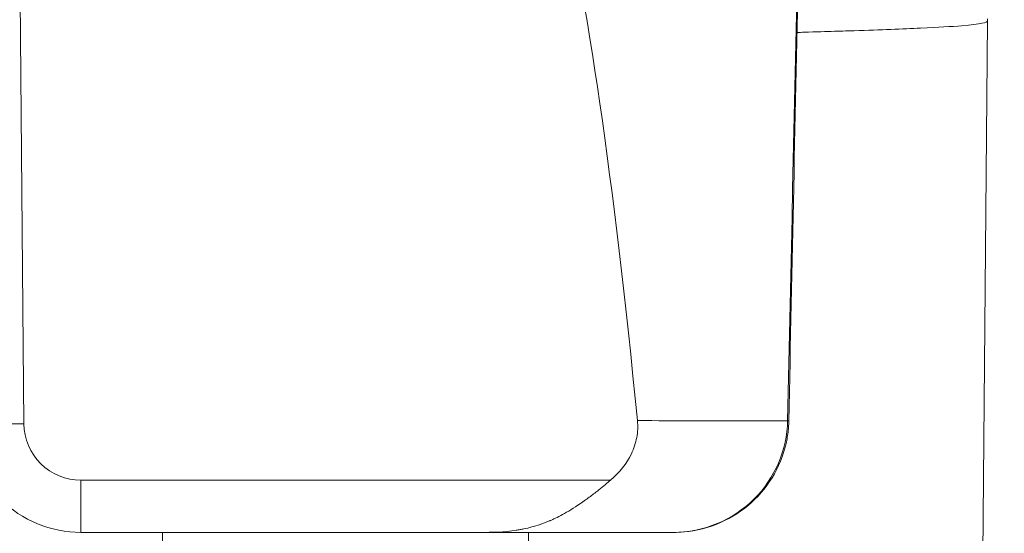
# Model space of a CAD drawing. Units: millimetres. Extents: x 0 to 4795, y -991 to 0.
# Drawn here: x 139 to 141, y -423 to -422 of the extents above; entities that cross this region are included whole.
import ezdxf

# ---------------------------------------------------------------- set-up
doc = ezdxf.new("R2010")
doc.units = ezdxf.units.MM
doc.layers.add('00_SOMBREADO', color=7, linetype='Continuous', lineweight=9)
doc.layers.add('HERRAJE', color=8, linetype='Continuous', lineweight=15)

# ---------------------------------------------------------------- blocks, each defined once
blk = doc.blocks.new('A$C61BA5B92')
at = {"layer": 'HERRAJE', "color": 7, "lineweight": 9, "extrusion": (0, 1, 0)}
for p, q in [((16.98178302277521, 1.533559360551585), (16.93636523260249, 6.737922628300772)), ((25.4104602060673, 0.1800065615176152), (25.4532210038205, 5.079908654509282)), ((25.45322185824202, 5.080006561517617), (25.4529172253545, 5.097458967954903)), ((22.13786687133252, 1.03792262830077), (17.4817639843073, 1.03792262830077)), ((17.4817639843073, 0.5789601755709235), (20.99495906634971, 0.5789601755709235)), ((18.20137781274735, 0.5789601755709199), (18.20137636641314, 0.1800065615176152)), ((21.41393575019184, 0.1800065615176152), (21.41741736563641, 0.578960175579855))]:
    blk.add_line(p, q, dxfattribs=at)
at = {"layer": 'HERRAJE', "color": 7, "lineweight": 9}
for points in [[(23.69605695669752, 1.560091107616095), (23.75542845924045, 4.281833817828861), (23.81315781474695, 7.003608188412429), (23.86922798677542, 9.725416690009283)], [(23.87551722597537, 9.77598366191825), (23.82052994398203, 7.037008713266154), (23.76411986905303, 4.298061475110721), (23.7062440822495, 1.559145119523581)], [(25.4532210038205, 5.079908654509282), (25.45322214283193, 5.079941305100188), (25.45322242763939, 5.079973940764006), (25.45322185824201, 5.080006561517617)], [(23.76972048861208, 4.975763806794294), (23.76973376297855, 4.975764221820256), (23.76974703709475, 4.975764636838313), (23.76976031096067, 4.97576505184847)], [(21.95945492979443, 4.912976238287037), (21.95946029838366, 4.912976463409464), (21.95946566699361, 4.912976688532193), (21.95947103562427, 4.912976913655228)], [(23.69605695669752, 1.560091107616095), (23.70308931655472, 1.559649035371059), (23.70642505563832, 1.559278949744211), (23.70623327731666, 1.558983361811059)]]:
    blk.add_open_spline(points, degree=3, dxfattribs=at)
for points, knots in [([(20.8716485803969, 7.976635051849094), (21.01289767419801, 7.976626608125592), (21.15224654465302, 7.840232940666436), (21.35627056251233, 7.431103444376109), (21.45703166529464, 7.175403924889938), (21.57191894547009, 6.787610159661945), (21.62053326884475, 6.60223990053634), (21.65279863580313, 6.474399170297168), (21.66930765998126, 6.406435907561768), (21.93344022581224, 5.27987553834846), (22.16787689832676, 3.687149326611873), (22.37553768925203, 1.562208990584182)], [0, 0, 0, 0, 0.2500000000000001, 0.2500000000000001, 0.3749999999999998, 0.4374999999999997, 0.4687499999999997, 0.4687499999999997, 0.4999999999999996, 0.4999999999999996, 1, 1, 1, 1]), ([(23.77770225246975, 4.976013349774291), (23.79987975864886, 4.976706689230447), (23.82134981386396, 4.977377757800134), (23.94695455959415, 4.981306391161148), (24.03439143367672, 4.984042146791875), (24.14307628488795, 4.987489430698417), (24.17555665084278, 4.988528683838766), (24.21905460233025, 4.989938338630083), (24.23949716855327, 4.990605814388072), (24.26113880796611, 4.991322085279123), (24.27141662148539, 4.991664935875356), (24.27642087609979, 4.991832579918892), (24.27853681803612, 4.991903621272371), (24.27994107231705, 4.991950803500448), (24.27949536888533, 4.991935787438411), (24.5169074225518, 4.999924822798988), (24.7100630422291, 5.007275688104247), (25.0204934816948, 5.021496462682158), (25.13792330047958, 5.028369085290951), (25.39930332331005, 5.049208930158851), (25.45307748343559, 5.063464307147761), (25.4532210038205, 5.079908654509282)], [0.3626115957794168, 0.3626115957794168, 0.3626115957794168, 0.3626115957794168, 0.3750000000002843, 0.3750000000002843, 0.4375000000003325, 0.4375000000003325, 0.468750000000357, 0.468750000000357, 0.4843750000003683, 0.4921875000003729, 0.4960937500003746, 0.4980468750003744, 0.4990234375003736, 0.4990234375003736, 0.5000000000003729, 0.5000000000003729, 0.6250000000002801, 0.6250000000002801, 0.7500000000001872, 0.7500000000001872, 1, 1, 1, 1]), ([(16.48180206124313, 1.570233640072566), (16.48189576939823, 1.559495749073932), (16.53582215189303, 1.549293657128821), (16.72091711732678, 1.535716691159077), (16.85094796324448, 1.532425271683216), (16.98178302277522, 1.533559360551585)], [0, 0, 0, 0, 0.5, 0.5, 1, 1, 1, 1]), ([(16.48180206124313, 1.570233640072566), (16.48407397066282, 1.30989860645456), (16.59285608604793, 1.052061475901439), (16.77774925985133, 0.8687747999476372), (16.96264243365474, 0.6854881239938351), (17.22141903755148, 0.5789601755709235), (17.4817639843073, 0.5789601755709235)], [0, 0, 0, 0, 0.5, 0.5, 0.5, 1, 1, 1, 1]), ([(22.37553768925203, 1.562208990584182), (22.38047516851325, 1.512239017132927), (22.37841812255989, 1.462661536458512), (22.36511754211712, 1.38966184634063), (22.35898307649584, 1.365555754833746), (22.34338097429989, 1.317920185527562), (22.33323580316317, 1.292974954460018), (22.28115157694335, 1.184141942638984), (22.21812746318583, 1.10612809000423), (22.13786687133252, 1.03794753473203)], [0, 0, 0, 0, 0.2500000000000023, 0.2500000000000023, 0.3750000000000013, 0.3750000000000013, 0.5000000000000003, 0.5000000000000003, 1, 1, 1, 1]), ([(22.37553768925203, 1.562208990584182), (22.71711458271404, 1.560856898179843), (23.01028525754412, 1.559942081626332), (23.45980751794793, 1.559237268260283), (23.61610747819406, 1.559445107564258), (23.69605695669752, 1.560091107616095)], [0, 0, 0, 0, 0.5, 0.5, 1, 1, 1, 1]), ([(22.69203833153151, 0.5789601756345917), (22.95602977623052, 0.5789658754089828), (23.21583693454674, 0.6880844974878144), (23.58413554782539, 1.05331701123562), (23.69097445263512, 1.306701302529149), (23.69605695669752, 1.560091107616095)], [0, 0, 0, 0, 0.5, 0.5, 1, 1, 1, 1]), ([(23.70658268496493, 1.55897596937292), (23.70630356215483, 1.545750886842242), (23.70575970598713, 1.532528744385782), (23.7025227504349, 1.479653994218211), (23.69769240181147, 1.440057486824234), (23.67083268770298, 1.293856148049972), (23.63275610263671, 1.188652492316919), (23.52668065132279, 1.000292364247194), (23.45809192742841, 0.9142259105445945), (23.29797143279701, 0.7693300878917526), (23.20428992850845, 0.7088963936035917), (23.00376487490336, 0.62085698315353), (22.894024745145, 0.5930475600681469), (22.75353684752142, 0.5803629484517465), (22.72277241480361, 0.5789601755709199), (22.69203833153152, 0.5789601755709199)], [0, 0, 0, 0, 0.03968445466240033, 0.03968445466240033, 0.1589228297609759, 0.1589228297609759, 0.4856333750569686, 0.4856333750569686, 0.807452977824163, 0.807452977824163, 1.133479569618034, 1.133479569618034, 1.464455455575439, 1.464455455575439, 1.556657822617035, 1.556657822617035, 1.556657822617035, 1.556657822617035]), ([(17.4817639843073, 1.03792262830077), (17.3515915109294, 1.03792262830077), (17.22220320898102, 1.091186602512224), (17.12975662207932, 1.182829940489128), (17.03731003517761, 1.274473278466029), (16.98291897748506, 1.40339184374259), (16.98178302277522, 1.533559360551585)], [0, 0, 0, 0, 0.5, 0.5, 0.5, 1, 1, 1, 1]), ([(17.4817639843073, 0.5789601755709235), (17.4817639843073, 0.5789601755709235), (17.4817639843073, 0.5906332986481715), (17.4817639843073, 0.6131876257204816), (17.4817639843073, 0.6357419527927952), (17.4817639843073, 0.6691631570716758), (17.4817639843073, 0.7111839027942004), (17.4817639843073, 0.7952253942392495), (17.4817639843073, 0.9142887623717435), (17.4817639843073, 1.03792262830077)], [0, 0, 0, 0, 0.25, 0.25, 0.25, 0.5, 0.5, 0.5, 1, 1, 1, 1]), ([(22.13784097424882, 1.037925591649859), (22.11293220476512, 1.01681983856372), (22.07873762742985, 0.9875924752807776), (22.01281193527999, 0.9346165295424242), (21.98839460621323, 0.9154547799131265), (21.94811136930676, 0.8851132516082032), (21.93407520847823, 0.8747335582118545), (21.90479813347179, 0.8535906342515531), (21.88827479496111, 0.8419575632669982), (21.81552670263741, 0.7920440433969347), (21.76336167500283, 0.7609631141675024), (21.69483833886988, 0.7239416219644781), (21.67360085302789, 0.7132056014733692), (21.64412585890493, 0.6991047532089354), (21.62998289608414, 0.6925558296037089), (21.61451154497172, 0.6857129300756171), (21.60809988970232, 0.6829431433386972), (21.60387393028651, 0.6811319428778937), (21.60307611258786, 0.680788428064524), (21.54603238754704, 0.6567311968371001), (21.4951099511295, 0.6396747260547357), (21.42293007911128, 0.6200568055309859), (21.39956347372616, 0.6145139249938367), (21.36550784733239, 0.607416508279293), (21.34872815884233, 0.6041723217693402), (21.33230853644616, 0.6013357707115645), (21.32144058203994, 0.5995300838812625), (21.31741395579744, 0.5988793735946807), (21.2030989466195, 0.5813767895173712), (21.09936994127278, 0.578960195437503), (20.99495906634971, 0.5789601755709626)], [4.331047653853802e-05, 4.331047653853802e-05, 4.331047653853802e-05, 4.331047653853802e-05, 0.1250000000001093, 0.1250000000001093, 0.1875000000001663, 0.1875000000001663, 0.218750000000194, 0.218750000000194, 0.2500000000002215, 0.2500000000002215, 0.375000000000331, 0.375000000000331, 0.4375000000003904, 0.4375000000003904, 0.4687500000004192, 0.4843750000004292, 0.4921875000004342, 0.4921875000004342, 0.5000000000004391, 0.5000000000004391, 0.625000000000393, 0.625000000000393, 0.6875000000003685, 0.6875000000003685, 0.7187500000003508, 0.7343750000003357, 0.7343750000003357, 0.7500000000003206, 0.7500000000003206, 1, 1, 1, 1]), ([(20.99495906634971, 0.5789601755709626), (21.38950017730443, 0.5789601755725755), (21.76886714335867, 0.5789601755920302), (22.36956174851537, 0.578960175666154), (22.58938596101252, 0.578960175720816), (22.69203833153151, 0.5789601756345917)], [0, 0, 0, 0, 0.5, 0.5, 1, 1, 1, 1])]:
    blk.add_open_spline(points, degree=3, knots=knots, dxfattribs=at)

msp = doc.modelspace()

# ---------------------------------------------------------------- hatches: boundary and pattern name
at = {"layer": '00_SOMBREADO'}
h = msp.add_hatch(dxfattribs=at)
h.set_pattern_fill('ANSI37', scale=0.075, angle=-180, style=0)
h.set_pattern_definition([(315.0000000000001, (2881.866925879522, -1451.601724816156), (-0.1683798022700465, -0.1683798022700467), []), (225.0000000000001, (2881.866925879522, -1451.601724816156), (-0.1683798022700467, 0.1683798022700465), [])])
edge = h.paths.add_edge_path()
edge.add_arc((142.8765784322568, -421.2743083923069), 0.1249999999997049, 359.99999999993486, 416.60999999982863, ccw=False)
edge.add_line((143.0015784322568, -421.2743083923078), (143.0015784322568, -422.9794887553396))
edge.add_line((143.0015784322568, -422.9794887553398), (143.0015784322568, -424.6846691183716))
edge.add_arc((142.8765784322568, -424.6846691183705), 0.1250000000004547, 303.3900000003172, 360.00000000016286, ccw=False)
edge.add_line((142.9453703101644, -424.7890371093163), (142.3269383777197, -425.1966629877652))
edge.add_arc((142.4191697488186, -425.3365923398396), 0.1675913165611636, 483.3899999999917, 570.0397061439187)
edge.add_line((142.2740895167062, -425.4204885592858), (142.4954458966131, -425.8032761889053))
edge.add_arc((142.4515784322557, -425.8272688038301), 0.0499999999999536, 359.9999999995929, 388.6757558411533, ccw=False)
edge.add_line((142.5015784322568, -425.8272688038301), (142.5015784322568, -425.8794887553393))
edge.add_arc((142.4015784322564, -425.8794887553395), 0.09999999999990905, 270, 360, ccw=False)
edge.add_line((142.4015784322564, -425.9794887553387), (142.2515784322568, -425.9794887553387))
edge.add_line((142.2515784322568, -425.9794887553387), (142.2515784322568, -425.9544887553382))
edge.add_line((142.2515784322568, -425.9544887553388), (142.1578284322568, -425.9544887553388))
edge.add_arc((142.157828432255, -425.9044887553387), 0.05000000000038085, 180.0000000002443, 270.00000000065137, ccw=False)
edge.add_line((142.1078284322557, -425.9044887553387), (142.1078284322557, -425.8646071930802))
edge.add_arc((141.9765784322572, -425.7919887553385), 0.1499999999995884, 331.0449756279938, 450)
edge.add_arc((141.9765784322572, -425.7919887553385), 0.1500000000000057, 449.9999999997829, 568.9550243719588)
edge.add_line((141.8453284322568, -425.8646071930805), (141.8453284322568, -425.9044887553387))
edge.add_arc((141.7953284322557, -425.9044887553387), 0.05000000000052296, 270, 359.99999999975574, ccw=False)
edge.add_line((141.7953284322557, -425.9544887553388), (141.7015784322557, -425.9544887553388))
edge.add_line((141.7015784322575, -425.9544887553388), (141.7015784322575, -425.9794887553394))
edge.add_line((141.7015784322575, -425.9794887553387), (141.5515784322579, -425.9794887553387))
edge.add_arc((141.5515784322561, -425.8794887553395), 0.1000000000001933, 180.0000000001628, 270.0000000003257, ccw=False)
edge.add_line((141.4515784322557, -425.8794887553395), (141.4515784322557, -425.8272688038303))
edge.add_arc((141.501578432255, -425.8272688038314), 0.04999999999938609, 511.32424415722153, 539.9999999992672, ccw=False)
edge.add_line((141.4577109678994, -425.8032761889049), (141.674714171133, -425.4280164298646))
edge.add_arc((141.5015784322568, -425.3278964222559), 0.1999999999998589, 329.9602938558683, 359.9999999998778)
edge.add_line((141.7015784322575, -425.3278964222559), (141.7015784322575, -425.1446598393381))
edge.add_arc((141.9515784322557, -425.1446598393386), 0.2500000000003411, 483.24000000006527, 540, ccw=False)
edge.add_line((141.8145416168318, -424.9355643797562), (142.3886152476825, -424.5593284617294))
edge.add_arc((142.2515784322568, -424.3502330021465), 0.24999999999993, 303.2399999999563, 360)
edge.add_line((142.5015784322568, -424.3502330021465), (142.5015784322568, -422.9794887553389))
edge.add_line((142.5015784322568, -422.9794887553398), (142.5015784322568, -421.6463847236164))
edge.add_line((142.5015784322568, -421.6463847236164), (142.5015784322568, -421.6087445085323))
edge.add_arc((142.2515784322568, -421.6087445085311), 0.2499999999997726, 359.9999999999837, 416.7600000000348)
edge.add_line((142.3886152476825, -421.399649048949), (141.8145416168318, -421.0234131309226))
edge.add_arc((141.9515784322575, -420.814317671339), 0.2500000000007314, 179.9999999999349, 236.7599999998526, ccw=False)
edge.add_line((141.7015784322575, -420.814317671339), (141.7015784322575, -420.6310810884215))
edge.add_arc((141.5015784322568, -420.6310810884215), 0.1999999999998181, 360.0000000001017, 390.0397061441141)
edge.add_line((141.674714171133, -420.5309610808126), (141.4577109678994, -420.1557013217723))
edge.add_arc((141.501578432255, -420.1317087068469), 0.05000000000000041, 180.0000000008142, 208.6757558426089, ccw=False)
edge.add_line((141.4515784322557, -420.1317087068483), (141.4515784322557, -420.0794887553398))
edge.add_arc((141.5515784322561, -420.0794887553388), 0.09999999999990905, 449.99999999967434, 539.9999999998372, ccw=False)
edge.add_line((141.5515784322561, -419.9794887553389), (141.7015784322557, -419.9794887553389))
edge.add_line((141.7015784322575, -419.9794887553389), (141.7015784322575, -420.0044887553383))
edge.add_line((141.7015784322575, -420.0044887553395), (141.7953284322575, -420.0044887553395))
edge.add_arc((141.7953284322557, -420.0544887553397), 0.05000000000038085, 360.00000000024426, 450, ccw=False)
edge.add_line((141.8453284322568, -420.0544887553397), (141.8453284322568, -420.0943703175985))
edge.add_arc((141.9765784322572, -420.1669887553385), 0.1499999999994164, 511.0449756281125, 630.0000000002171)
edge.add_arc((141.9765784322572, -420.1669887553398), 0.1499999999995794, 270, 388.9550243719588)
edge.add_line((142.1078284322557, -420.0943703175978), (142.1078284322557, -420.054488755339))
edge.add_arc((142.157828432255, -420.0544887553397), 0.04999999999995453, 449.99999999934863, 539.9999999997557, ccw=False)
edge.add_line((142.1578284322568, -420.0044887553395), (142.2515784322568, -420.0044887553395))
edge.add_line((142.2515784322568, -420.0044887553395), (142.2515784322568, -419.9794887553401))
edge.add_line((142.2515784322568, -419.9794887553389), (142.4015784322564, -419.9794887553389))
edge.add_arc((142.4015784322564, -420.0794887553388), 0.09999999999990905, 360, 450, ccw=False)
edge.add_line((142.5015784322568, -420.0794887553388), (142.5015784322568, -420.1317087068473))
edge.add_arc((142.4515784322557, -420.1317087068483), 0.04999999999938609, 331.32424415860555, 360.00000000056997, ccw=False)
edge.add_line((142.4954458966131, -420.1557013217725), (142.2740895167062, -420.5384889513928))
edge.add_arc((142.4191697488186, -420.6223851708378), 0.1675913165610493, 509.9602938561443, 596.6099999999548)
edge.add_line((142.3269383777188, -420.7623145229127), (142.9453703101635, -421.1699404013621))
edge = h.paths.add_edge_path()
edge.add_line((130.8508940496558, -422.9794770480573), (130.8508940496558, -423.5540327885287))
edge.add_arc((130.9508940496562, -423.5540327885292), 0.09999999999990905, 539.9999999999186, 597.9995468520298)
edge.add_line((130.8979014525194, -423.6388371790333), (131.6898906609322, -424.1337356720039))
edge.add_arc((131.6633943623656, -424.1761378672563), 0.04999999999986134, 360.0000000000814, 417.99954685198657, ccw=False)
edge.add_line((131.7133943623649, -424.1761378672563), (131.7133943623649, -424.2412781276116))
edge.add_arc((131.5133943623641, -424.2412781276114), 0.1999999999998181, 330.0003039846535, 360.0000000001425, ccw=False)
edge.add_line((131.6865999736729, -424.3412772086647), (131.4200925378354, -424.802887284035))
edge.add_arc((131.4633939406631, -424.8278870542988), 0.05000000000049196, 510.0003039842346, 539.9999999995929)
edge.add_line((131.413393940662, -424.8278870542981), (131.413393940662, -424.8794653407765))
edge.add_arc((131.5133939406605, -424.8794653407767), 0.09999999999990905, 180.0000000001629, 270.0000000003257)
edge.add_line((131.5133939406624, -424.9794653407766), (131.6633944473015, -424.9794653407766))
edge.add_line((131.6633944473015, -424.9794653407766), (131.6633944473015, -424.9544909946158))
edge.add_line((131.6633944473015, -424.9544909946158), (131.7571440866941, -424.9544909946158))
edge.add_arc((131.7571440866941, -424.9044909946169), 0.0499999999995282, 270, 360.0000000002443)
edge.add_line((131.8071440866934, -424.9044909946169), (131.8071440866934, -424.8645955527402))
edge.add_arc((131.9383940496555, -424.7919770480576), 0.149999999999691, 89.99999999978291, 208.9550535940905, ccw=False)
edge.add_arc((131.9383940496573, -424.7919770480576), 0.1500000000001478, 331.0449464059095, 450.00000000021714, ccw=False)
edge.add_line((132.0696440126194, -424.86459555274), (132.0696440126194, -424.9044909946167))
edge.add_arc((132.1196440126187, -424.9044909946156), 0.04999999999995453, 180.0000000000814, 270)
edge.add_line((132.1196440126187, -424.9544909946158), (132.2133936520104, -424.9544909946158))
edge.add_line((132.2133936520113, -424.9544909946158), (132.2133936520113, -424.9794653407766))
edge.add_line((132.2133936520113, -424.9794653407766), (132.3633941586504, -424.9794653407766))
edge.add_arc((132.3633941586504, -424.8794653407776), 0.09999999999990905, 270, 360)
edge.add_line((132.4633941586508, -424.8794653407776), (132.4633941586508, -424.8278870542993))
edge.add_arc((132.4133941586497, -424.8278870542981), 0.04999999999995453, 359.9999999992672, 389.9996960147782)
edge.add_line((132.4566955614773, -424.802887284035), (132.1901879866273, -424.3412769678853))
edge.add_arc((132.3633935979342, -424.2412778868311), 0.2000000000003438, 180.0000000001628, 209.9996960156109, ccw=False)
edge.add_line((132.1633935979353, -424.2412778868311), (132.1633935979353, -424.0375610484))
edge.add_arc((131.9133935979335, -424.0375610484002), 0.2500000000003411, 360.0000000000489, 418.0008089108233)
edge.add_line((132.0458704207613, -423.8255471540112), (131.3479031698089, -423.3894225117588))
edge.add_arc((131.4008938989391, -423.3046169540025), 0.1000000000004583, 180.0000000002036, 238.00080891103812, ccw=False)
edge.add_line((131.3008938989387, -423.3046169540025), (131.3008938989387, -422.9794770480569))
edge.add_line((131.3008938989387, -422.9794770480573), (131.3008938989387, -422.6543371421117))
edge.add_arc((131.4008938989391, -422.6543371421128), 0.1000000000004775, 481.9991910889619, 539.9999999997964, ccw=False)
edge.add_line((131.347903169808, -422.5695315843564), (132.0458704207604, -422.1334069421039))
edge.add_arc((131.9133935979353, -421.9213930477151), 0.2499999999998803, 301.9991910890663, 359.9999999999349)
edge.add_line((132.1633935979353, -421.9213930477151), (132.1633935979353, -421.717676209284))
edge.add_arc((132.3633935979342, -421.7176762092845), 0.2000000000003865, 510.0003039843715, 539.9999999998372, ccw=False)
edge.add_line((132.1901879866273, -421.6176771282303), (132.4566955614773, -421.156066812081))
edge.add_arc((132.4133941586497, -421.1310670418175), 0.04999999999999458, 330.0003039852218, 360.0000000007328)
edge.add_line((132.4633941586508, -421.1310670418166), (132.4633941586508, -421.0794887553382))
edge.add_arc((132.3633941586504, -421.0794887553393), 0.09999999999990905, 360, 450)
edge.add_line((132.3633941586504, -420.9794887553387), (132.2133936520113, -420.9794887553387))
edge.add_line((132.2133936520113, -420.9794887553387), (132.2133936520113, -421.0044631014996))
edge.add_line((132.2133936520113, -421.0044631014996), (132.1196440126196, -421.0044631014996))
edge.add_arc((132.1196440126187, -421.0544631015), 0.05000000000009663, 450, 540.0000000001628)
edge.add_line((132.0696440126194, -421.0544631015), (132.0696440126194, -421.0943585433761))
edge.add_arc((131.9383940496573, -421.1669770480571), 0.149999999999691, 269.9999999997829, 388.9550535940905, ccw=False)
edge.add_arc((131.9383940496555, -421.1669770480571), 0.1500000000001478, 151.0449464059095, 270.00000000021714, ccw=False)
edge.add_line((131.8071440866934, -421.0943585433756), (131.8071440866934, -421.0544631014996))
edge.add_arc((131.7571440866941, -421.0544631015), 0.04999999999938609, 359.9999999995115, 450)
edge.add_line((131.7571440866941, -421.0044631014996), (131.6633944473015, -421.0044631014996))
edge.add_line((131.6633944473015, -421.0044631014996), (131.6633944473015, -420.9794887553387))
edge.add_line((131.6633944473015, -420.9794887553387), (131.5133939406624, -420.9794887553387))
edge.add_arc((131.5133939406605, -421.0794887553393), 0.1000000000001933, 449.9999999996743, 539.9999999998371)
edge.add_line((131.413393940662, -421.0794887553393), (131.413393940662, -421.1310670418177))
edge.add_arc((131.4633939406631, -421.1310670418166), 0.05000000000052296, 180.0000000004071, 209.9996960157654)
edge.add_line((131.4200925378354, -421.156066812081), (131.6865999736729, -421.6176768874507))
edge.add_arc((131.5133943623641, -421.717675968504), 0.1999999999998464, 359.9999999998575, 389.9996960153641, ccw=False)
edge.add_line((131.7133943623649, -421.717675968504), (131.7133943623649, -421.7828162288592))
edge.add_arc((131.6633943623656, -421.7828162288606), 0.04999999999995453, 302.00045314788395, 360.00000000024426, ccw=False)
edge.add_line((131.6898906609331, -421.8252184241114), (130.8979014525203, -422.3201169170816))
edge.add_arc((130.9508940496562, -422.4049213075855), 0.09999999999990343, 482.0004531479487, 540.0000000000814)
edge.add_line((130.8508940496558, -422.4049213075855), (130.8508940496558, -422.9794770480569))

# ---------------------------------------------------------------- block references
at = {"xscale": 0.25, "yscale": 0.25, "zscale": 0.25}
msp.add_blockref('A$C61BA5B92', (134.7148838968133, -423.0224810745281), dxfattribs=at)

doc.saveas('drawing.dxf')
